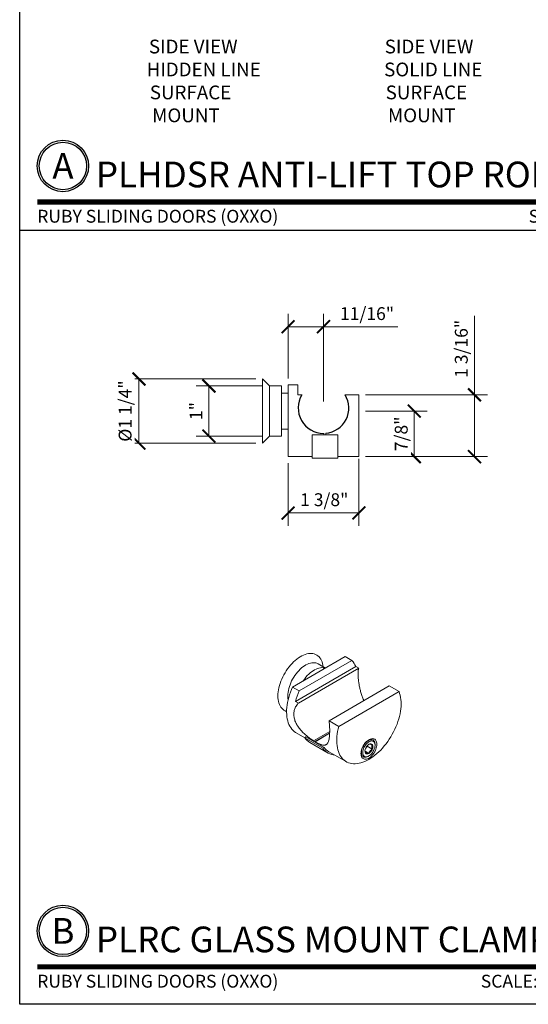
# Model space of a CAD drawing. Units: inches. Extents: x 11346 to 24807, y -8811 to -3282.
# Drawn here: x 11619 to 11629, y -3578 to -3559 of the extents above; entities that cross this region are included whole.
import ezdxf
from ezdxf.enums import TextEntityAlignment as Align

# ---------------------------------------------------------------- set-up
doc = ezdxf.new("R2010")
doc.units = ezdxf.units.IN
doc.header["$LTSCALE"] = 0.5
doc.header["$MEASUREMENT"] = 0
doc.header["$PDSIZE"] = 1
doc.layers.get('Defpoints').update_dxf_attribs({"color": 251, "lineweight": 0})
for name, color, linetype, lineweight in [('Border', 7, 'Continuous', 25), ('Dimensions', 7, 'Continuous', 13), ('Symbols @ 2', 6, 'Continuous', 30), ('Text', 252, 'Continuous', 30)]:
    doc.layers.add(name, color=color, linetype=linetype, lineweight=lineweight)
doc.layers.add('stainless steel', color=252, linetype='Continuous')
doc.styles.get("Standard").update_dxf_attribs({"font": 'arial.ttf'})
doc.dimstyles.new('PRL-3$0', dxfattribs={"dimtxt": 0.125, "dimasz": 0.125, "dimexe": 0.125, "dimexo": 0.0625, "dimgap": 0.0625, "dimtad": 1, "dimdec": 4, "dimzin": 3, "dimdsep": 46, "dimlunit": 4, "dimtxsty": 'Standard', "dimblk": 'ARCHTICK', "dimcen": 0, "dimclrd": 256, "dimclre": 256, "dimclrt": 256, "dimazin": 0, "dimtfac": 1, "dimtdec": 4, "dimtofl": 0, "dimtmove": 0, "dimatfit": 3, "dimfxl": 0.125, "dimtfill": 1, "dimfrac": 2, "dimtolj": 1, "dimtzin": 0, "dimlwd": -1, "dimlwe": -1, "dimarcsym": 0})

# ---------------------------------------------------------------- blocks, each defined once
blk = doc.blocks.new('*U68')
at = {"const_width": 0.05}
blk.add_lwpolyline([(0, 0), (5.5536, 0)], dxfattribs=at)
at = {"ltscale": 0.25}
for radius in [0.25, 0.2306]:
    blk.add_circle((0.25, 0.35), radius, dxfattribs=at)
at = {"ltscale": 0.25, "flags": 8}
for tag, p in [('VIEWNAME2', (0.5699, 0.4392)), ('VIEWNAME1', (0.5699, 0.0642))]:
    blk.add_attdef(tag, text='', height=0.25, dxfattribs=at).set_placement(p, align=Align.BOTTOM_LEFT)
at = {"flags": 8}
blk.add_attdef('#', text='', height=0.25, dxfattribs=at).set_placement((0.25, 0.35), align=Align.MIDDLE_CENTER)
at = {"ltscale": 0.25, "flags": 8}
blk.add_attdef('ARCH_REF:', text='', height=0.125, dxfattribs=at).set_placement((0, -0.0764), align=Align.TOP_LEFT)
blk.add_attdef('SCALE', text='', height=0.125, dxfattribs=at).set_placement((5.5536, -0.0764), align=Align.TOP_RIGHT)
blk = doc.blocks.new('*U86')
at = {"const_width": 0.05}
blk.add_lwpolyline([(0, 0), (6.0187, 0)], dxfattribs=at)
at = {"ltscale": 0.25}
for radius in [0.25, 0.2306]:
    blk.add_circle((0.25, 0.35), radius, dxfattribs=at)
at = {"ltscale": 0.25, "flags": 8}
for tag, p in [('VIEWNAME2', (0.5699, 0.4392)), ('VIEWNAME1', (0.5699, 0.0642))]:
    blk.add_attdef(tag, text='', height=0.25, dxfattribs=at).set_placement(p, align=Align.BOTTOM_LEFT)
at = {"flags": 8}
blk.add_attdef('#', text='', height=0.25, dxfattribs=at).set_placement((0.25, 0.35), align=Align.MIDDLE_CENTER)
at = {"ltscale": 0.25, "flags": 8}
blk.add_attdef('ARCH_REF:', text='', height=0.125, dxfattribs=at).set_placement((0, -0.0764), align=Align.TOP_LEFT)
blk.add_attdef('SCALE', text='', height=0.125, dxfattribs=at).set_placement((6.0187, -0.0764), align=Align.TOP_RIGHT)
blk = doc.blocks.new('_ArchTick')
at = {"color": 0, "linetype": 'ByBlock', "const_width": 0.15}
blk.add_lwpolyline([(-0.5, -0.5), (0.5, 0.5)], dxfattribs=at)
blk = doc.blocks.new('*D209')
at = {"layer": 'Defpoints', "color": 0, "transparency": 16777216}
for p in [(11625.616, -3565.881), (11627.865, -3565.881), (11625.616, -3567.082)]:
    blk.add_point(p, dxfattribs=at)
at = {"layer": 'Dimensions', "transparency": 16777216}
for p, q in [((11627.865, -3565.881), (11627.865, -3564.341)), ((11625.741, -3565.881), (11628.115, -3565.881)), ((11627.865, -3567.082), (11627.865, -3565.881)), ((11625.741, -3567.082), (11628.115, -3567.082))]:
    blk.add_line(p, q, dxfattribs=at)
at = {"layer": 'Dimensions', "transparency": 16777216, "xscale": 0.25, "yscale": 0.25, "zscale": 0.25}
for p, rotation in [((11627.865, -3565.881), 90), ((11627.865, -3567.082), 270)]:
    blk.add_blockref('_ArchTick', p, dxfattribs=dict(at, rotation=rotation))
at = {"layer": 'Dimensions', "transparency": 16777216, "insert": (11627.482, -3564.986), "char_height": 0.25, "attachment_point": 2, "rotation": 90, "bg_fill": 3, "box_fill_scale": 1.25, "bg_fill_color": 256, "bg_fill_true_color": 13158600, "bg_fill_transparency": 0}
blk.add_mtext('\\A1;1 3/16"', dxfattribs=at)
blk = doc.blocks.new('*D210')
at = {"layer": 'Defpoints', "color": 0, "transparency": 16777216}
for p in [(11623.738, -3565.571), (11623.738, -3566.821)]:
    blk.add_point(p, dxfattribs=at)
at = {"layer": 'Dimensions', "transparency": 16777216}
for p, q in [((11623.613, -3565.571), (11621.087, -3565.571)), ((11621.337, -3565.571), (11621.337, -3566.821)), ((11623.613, -3566.821), (11621.087, -3566.821))]:
    blk.add_line(p, q, dxfattribs=at)
at = {"layer": 'Dimensions', "transparency": 16777216, "xscale": 0.25, "yscale": 0.25, "zscale": 0.25}
for p, rotation in [((11621.337, -3565.571), 90), ((11621.337, -3566.821), 270)]:
    blk.add_blockref('_ArchTick', p, dxfattribs=dict(at, rotation=rotation))
at = {"layer": 'Dimensions', "transparency": 16777216, "insert": (11620.943, -3566.196), "char_height": 0.25, "attachment_point": 2, "rotation": 90, "bg_fill": 3, "box_fill_scale": 1.25, "bg_fill_color": 256, "bg_fill_true_color": 13158600, "bg_fill_transparency": 0}
blk.add_mtext('\\A1;%%c1 1/4"', dxfattribs=at)
at = {"layer": 'Defpoints', "color": 0, "transparency": 16777216}
blk.add_point((11621.337, -3566.821), dxfattribs=at)
blk = doc.blocks.new('*D211')
at = {"layer": 'Defpoints', "color": 0, "transparency": 16777216}
for p in [(11624.238, -3567.082), (11625.616, -3567.001), (11624.238, -3568.178)]:
    blk.add_point(p, dxfattribs=at)
at = {"layer": 'Dimensions', "transparency": 16777216}
for p, q in [((11624.238, -3567.207), (11624.238, -3568.428)), ((11625.616, -3567.126), (11625.616, -3568.428)), ((11625.616, -3568.178), (11624.238, -3568.178))]:
    blk.add_line(p, q, dxfattribs=at)
at = {"layer": 'Dimensions', "transparency": 16777216, "xscale": 0.25, "yscale": 0.25, "zscale": 0.25, "rotation": 180}
blk.add_blockref('_ArchTick', (11624.238, -3568.178), dxfattribs=at)
at = {"layer": 'Dimensions', "transparency": 16777216, "xscale": 0.25, "yscale": 0.25, "zscale": 0.25}
blk.add_blockref('_ArchTick', (11625.616, -3568.178), dxfattribs=at)
at = {"layer": 'Dimensions', "transparency": 16777216, "insert": (11624.942, -3567.795), "char_height": 0.25, "attachment_point": 2, "bg_fill": 3, "box_fill_scale": 1.25, "bg_fill_color": 256, "bg_fill_true_color": 13158600, "bg_fill_transparency": 0}
blk.add_mtext('\\A1;1 3/8"', dxfattribs=at)
blk = doc.blocks.new('*D212')
at = {"layer": 'Defpoints', "color": 0, "transparency": 16777216}
for p in [(11623.874, -3565.707), (11622.698, -3566.685), (11623.874, -3566.685)]:
    blk.add_point(p, dxfattribs=at)
at = {"layer": 'Dimensions', "transparency": 16777216}
for p, q in [((11623.749, -3565.707), (11622.448, -3565.707)), ((11622.698, -3565.707), (11622.698, -3566.685)), ((11623.749, -3566.685), (11622.448, -3566.685))]:
    blk.add_line(p, q, dxfattribs=at)
at = {"layer": 'Dimensions', "transparency": 16777216, "xscale": 0.25, "yscale": 0.25, "zscale": 0.25}
for p, rotation in [((11622.698, -3565.707), 90), ((11622.698, -3566.685), 270)]:
    blk.add_blockref('_ArchTick', p, dxfattribs=dict(at, rotation=rotation))
at = {"layer": 'Dimensions', "transparency": 16777216, "insert": (11622.448, -3566.196), "char_height": 0.25, "attachment_point": 5, "rotation": 90, "bg_fill": 3, "box_fill_scale": 1.25, "bg_fill_color": 256, "bg_fill_true_color": 13158600, "bg_fill_transparency": 0}
blk.add_mtext('\\A1;1"', dxfattribs=at)
blk = doc.blocks.new('*D213')
at = {"layer": 'Defpoints', "color": 0, "transparency": 16777216}
for p in [(11625.616, -3566.196), (11625.616, -3567.082)]:
    blk.add_point(p, dxfattribs=at)
at = {"layer": 'Dimensions', "transparency": 16777216}
for p, q in [((11625.741, -3566.196), (11626.943, -3566.196)), ((11626.693, -3566.196), (11626.693, -3567.082)), ((11625.741, -3567.082), (11626.943, -3567.082))]:
    blk.add_line(p, q, dxfattribs=at)
at = {"layer": 'Dimensions', "transparency": 16777216, "xscale": 0.25, "yscale": 0.25, "zscale": 0.25}
for p, rotation in [((11626.693, -3566.196), 90), ((11626.693, -3567.082), 270)]:
    blk.add_blockref('_ArchTick', p, dxfattribs=dict(at, rotation=rotation))
at = {"layer": 'Dimensions', "transparency": 16777216, "insert": (11626.439, -3566.639), "char_height": 0.25, "attachment_point": 5, "rotation": 90, "bg_fill": 3, "box_fill_scale": 1.25, "bg_fill_color": 256, "bg_fill_true_color": 13158600, "bg_fill_transparency": 0}
blk.add_mtext('\\A1;7/8"', dxfattribs=at)
at = {"layer": 'Defpoints', "color": 0, "transparency": 16777216}
blk.add_point((11626.693, -3567.082), dxfattribs=at)
blk = doc.blocks.new('*D214')
at = {"layer": 'Defpoints', "color": 0, "transparency": 16777216}
for p in [(11624.927, -3564.555), (11624.238, -3565.685), (11624.927, -3566.137)]:
    blk.add_point(p, dxfattribs=at)
at = {"layer": 'Dimensions', "transparency": 16777216}
for p, q in [((11624.238, -3565.56), (11624.238, -3564.305)), ((11624.927, -3566.012), (11624.927, -3564.305)), ((11624.238, -3564.555), (11624.927, -3564.555)), ((11624.927, -3564.555), (11626.371, -3564.555))]:
    blk.add_line(p, q, dxfattribs=at)
at = {"layer": 'Dimensions', "transparency": 16777216, "xscale": 0.25, "yscale": 0.25, "zscale": 0.25, "rotation": 180}
blk.add_blockref('_ArchTick', (11624.238, -3564.555), dxfattribs=at)
at = {"layer": 'Dimensions', "transparency": 16777216, "xscale": 0.25, "yscale": 0.25, "zscale": 0.25}
blk.add_blockref('_ArchTick', (11624.927, -3564.555), dxfattribs=at)
at = {"layer": 'Dimensions', "transparency": 16777216, "insert": (11625.774, -3564.301), "char_height": 0.25, "attachment_point": 5, "bg_fill": 3, "box_fill_scale": 1.25, "bg_fill_color": 256, "bg_fill_true_color": 13158600, "bg_fill_transparency": 0}
blk.add_mtext('\\A1;11/16"', dxfattribs=at)

msp = doc.modelspace()

# ---------------------------------------------------------------- linework, layer by layer
at = {"layer": 'Border'}
msp.add_line((11619.0173, -3562.67809), (11661.64272, -3562.67809), dxfattribs=at)
msp.add_lwpolyline([(11619.0173, -3532.56809), (11682.95543, -3532.56809), (11682.95543, -3577.73309), (11619.0173, -3577.73309)], close=True, dxfattribs=at)
at = {"layer": 'stainless steel', "linetype": 'Continuous', "lineweight": 15}
for p, q in [((11623.87421, -3565.70725), (11623.73821, -3565.57125)), ((11623.73821, -3566.19625), (11623.73821, -3565.57125)), ((11624.11121, -3565.70725), (11623.87421, -3565.70725)), ((11623.87421, -3566.19625), (11623.87421, -3565.70725)), ((11624.11121, -3566.19625), (11624.11121, -3565.70725)), ((11624.42571, -3565.68542), (11624.23821, -3565.68542)), ((11624.23821, -3567.08208), (11624.23821, -3565.68542)), ((11624.42571, -3565.88129), (11624.42571, -3565.68542)), ((11624.23821, -3565.84625), (11624.11121, -3565.84625)), ((11624.50683, -3565.88129), (11624.42571, -3565.88129)), ((11625.61616, -3565.88129), (11625.34754, -3565.88129)), ((11625.61616, -3565.88129), (11625.61616, -3567.08208)), ((11623.73821, -3566.82125), (11623.73821, -3566.19625)), ((11623.87421, -3566.68525), (11623.87421, -3566.19625)), ((11624.11121, -3566.68525), (11624.11121, -3566.19625)), ((11623.73821, -3566.82125), (11623.87421, -3566.68525)), ((11623.87421, -3566.68525), (11624.11121, -3566.68525)), ((11624.11121, -3566.54625), (11624.23821, -3566.54625)), ((11624.70437, -3566.65708), (11624.70437, -3567.11333)), ((11625.20437, -3566.65708), (11624.70437, -3566.65708)), ((11624.93063, -3566.65708), (11624.93063, -3566.62918)), ((11624.97, -3566.62745), (11624.97, -3566.65708)), ((11625.20437, -3566.65708), (11625.20437, -3567.11333)), ((11624.23821, -3567.08208), (11624.70437, -3567.08208)), ((11625.20437, -3567.08208), (11625.61616, -3567.08208)), ((11624.70437, -3567.11333), (11625.20437, -3567.11333)), ((11625.34755, -3570.97169), (11624.32408, -3571.56253)), ((11625.48013, -3571.04823), (11624.45666, -3571.63907)), ((11624.96358, -3571.19335), (11624.8229, -3571.11214)), ((11625.34755, -3570.97169), (11625.48013, -3571.04823)), ((11625.55384, -3571.16561), (11624.38295, -3571.84155)), ((11625.6112, -3571.19872), (11624.44031, -3571.87466)), ((11625.55384, -3571.16561), (11625.6112, -3571.19872)), ((11624.45666, -3571.63907), (11624.32408, -3571.56253)), ((11626.20567, -3571.54191), (11625.03478, -3572.21785)), ((11626.39561, -3571.65156), (11625.22473, -3572.3275)), ((11626.20567, -3571.54191), (11626.39561, -3571.65156)), ((11624.44031, -3571.87466), (11624.38295, -3571.84155)), ((11625.22473, -3572.3275), (11625.03478, -3572.21785)), ((11624.39293, -3572.45139), (11624.56125, -3572.54856)), ((11625.04755, -3572.42697), (11624.73342, -3572.60832)), ((11624.56059, -3572.54894), (11624.5863, -3572.5341)), ((11624.91414, -3572.75304), (11624.56059, -3572.54894)), ((11624.5863, -3572.5341), (11624.75203, -3572.62977)), ((11624.66274, -3572.64323), (11625.0163, -3572.84733)), ((11624.74629, -3572.62646), (11624.73342, -3572.60832)), ((11625.04677, -3572.45962), (11624.75203, -3572.62977)), ((11625.04666, -3572.46221), (11624.7625, -3572.62625)), ((11624.7625, -3572.62625), (11624.77413, -3572.64253)), ((11624.77413, -3572.64253), (11624.93986, -3572.7382)), ((11625.89065, -3572.59585), (11625.84757, -3572.57098)), ((11624.91414, -3572.75304), (11624.93986, -3572.7382)), ((11625.03192, -3572.82027), (11625.36729, -3573.01388)), ((11625.73482, -3572.81209), (11625.80903, -3572.85493)), ((11625.74758, -3572.75113), (11625.77645, -3572.71587)), ((11625.77645, -3572.71587), (11625.77658, -3572.70585)), ((11625.77645, -3572.71587), (11625.87589, -3572.77328)), ((11625.92949, -3572.697), (11625.92949, -3572.68169)), ((11625.66009, -3572.89574), (11625.70317, -3572.92062)), ((11625.79693, -3572.91132), (11625.81019, -3572.90366))]:
    msp.add_line(p, q, dxfattribs=at)
at = {"layer": 'stainless steel', "linetype": 'Continuous', "lineweight": 15, "flags": 128}
for points in [[(11624.04032, -3571.73525), (11624.04152, -3571.69686), (11624.04514, -3571.65729), (11624.05114, -3571.61675), (11624.05949, -3571.57547), (11624.07016, -3571.53366), (11624.08307, -3571.49156), (11624.09817, -3571.44941), (11624.11536, -3571.40741), (11624.13456, -3571.36582), (11624.15566, -3571.32485), (11624.17854, -3571.28472), (11624.20308, -3571.24567), (11624.22914, -3571.20789), (11624.25659, -3571.17161), (11624.28527, -3571.137), (11624.31502, -3571.10427), (11624.34569, -3571.0736), (11624.3771, -3571.04514), (11624.40909, -3571.01906), (11624.44148, -3570.9955), (11624.47409, -3570.97458), (11624.50675, -3570.95643), (11624.53927, -3570.94113), (11624.57148, -3570.92878), (11624.6032, -3570.91944), (11624.63426, -3570.91317), (11624.66449, -3570.90999), (11624.69373, -3570.90992), (11624.72181, -3570.91297), (11624.74859, -3570.91911), (11624.77391, -3570.92832), (11624.79763, -3570.94054), (11624.81963, -3570.95571), (11624.8398, -3570.97375), (11624.858, -3570.99455), (11624.87416, -3571.018), (11624.88818, -3571.04397), (11624.89997, -3571.07233), (11624.90949, -3571.10292), (11624.91667, -3571.13556), (11624.92137, -3571.16898)], [(11624.23265, -3571.73525), (11624.23386, -3571.70113), (11624.23749, -3571.66586), (11624.24351, -3571.62968), (11624.25188, -3571.59283), (11624.26254, -3571.55558), (11624.27542, -3571.5182), (11624.29042, -3571.48093), (11624.30744, -3571.44405), (11624.32636, -3571.40781), (11624.34706, -3571.37247), (11624.36937, -3571.33827), (11624.39315, -3571.30546), (11624.41823, -3571.27426), (11624.44443, -3571.2449), (11624.47157, -3571.21757), (11624.49947, -3571.19248), (11624.52791, -3571.16979), (11624.55671, -3571.14967), (11624.58567, -3571.13225), (11624.61457, -3571.11767), (11624.64322, -3571.10601), (11624.67141, -3571.09737), (11624.69895, -3571.09181), (11624.72565, -3571.08936), (11624.75131, -3571.09003), (11624.77576, -3571.09384), (11624.79883, -3571.10074), (11624.82035, -3571.11069), (11624.8229, -3571.11214)], [(11624.53179, -3571.44262), (11624.53695, -3571.43502), (11624.56073, -3571.40221), (11624.58581, -3571.37101), (11624.61201, -3571.34164), (11624.63916, -3571.31432), (11624.66705, -3571.28922), (11624.6955, -3571.26653), (11624.7243, -3571.24641), (11624.75325, -3571.229), (11624.78215, -3571.21441), (11624.8108, -3571.20276), (11624.83899, -3571.19412), (11624.86654, -3571.18855), (11624.89323, -3571.1861), (11624.9189, -3571.18678), (11624.94335, -3571.19058), (11624.96023, -3571.19528)], [(11624.39293, -3572.45139), (11624.38139, -3572.44437), (11624.35537, -3572.42567), (11624.33123, -3572.40408), (11624.30905, -3572.37969), (11624.28893, -3572.35259), (11624.27094, -3572.32288), (11624.25515, -3572.29068), (11624.24162, -3572.25612), (11624.23041, -3572.21933), (11624.22156, -3572.18046), (11624.21511, -3572.13965), (11624.21107, -3572.09706), (11624.20947, -3572.05287), (11624.21031, -3572.00724), (11624.21358, -3571.96035), (11624.21928, -3571.91238), (11624.22739, -3571.86352), (11624.23787, -3571.81397), (11624.25067, -3571.76391), (11624.26576, -3571.71354), (11624.28307, -3571.66305), (11624.30253, -3571.61265), (11624.32408, -3571.56253)], [(11625.22473, -3572.3275), (11625.21198, -3572.37751), (11625.20156, -3572.42702), (11625.19351, -3572.47582), (11625.18786, -3572.52374), (11625.18463, -3572.57057), (11625.18383, -3572.61615), (11625.18548, -3572.66028), (11625.18955, -3572.70281), (11625.19604, -3572.74356), (11625.20492, -3572.78238), (11625.21616, -3572.81911), (11625.22971, -3572.85362), (11625.24552, -3572.88576), (11625.26352, -3572.91542), (11625.28365, -3572.94247), (11625.30584, -3572.96681), (11625.32998, -3572.98836), (11625.356, -3573.00701), (11625.38378, -3573.02271), (11625.41322, -3573.03538), (11625.4442, -3573.04499), (11625.47662, -3573.05149), (11625.51032, -3573.05486), (11625.5452, -3573.05508), (11625.58111, -3573.05215), (11625.61791, -3573.04609), (11625.65545, -3573.03692), (11625.6936, -3573.02468), (11625.73221, -3573.0094), (11625.77111, -3572.99116), (11625.81017, -3572.97002), (11625.84923, -3572.94606), (11625.88814, -3572.91939), (11625.92674, -3572.89009), (11625.96489, -3572.85829), (11626.00243, -3572.82411), (11626.03923, -3572.78768), (11626.07514, -3572.74915), (11626.11002, -3572.70866), (11626.14373, -3572.66638), (11626.17614, -3572.62246), (11626.20712, -3572.57707), (11626.23656, -3572.5304), (11626.26435, -3572.48263), (11626.29036, -3572.43394), (11626.31451, -3572.38452), (11626.33669, -3572.33457), (11626.35682, -3572.28427), (11626.37483, -3572.23382), (11626.39063, -3572.18343), (11626.40418, -3572.13328), (11626.41542, -3572.08358), (11626.4243, -3572.03451), (11626.43079, -3571.98626), (11626.43486, -3571.93903), (11626.43651, -3571.89299), (11626.43571, -3571.84834), (11626.43248, -3571.80523), (11626.42683, -3571.76384), (11626.41878, -3571.72433), (11626.40836, -3571.68686), (11626.39561, -3571.65156)], [(11624.20946, -3572.03911), (11624.20308, -3572.0369), (11624.17854, -3572.02618), (11624.15566, -3572.01247), (11624.13456, -3571.99586), (11624.11536, -3571.97643), (11624.09817, -3571.95429), (11624.08307, -3571.92956), (11624.07016, -3571.90237), (11624.05949, -3571.87288), (11624.05114, -3571.84125), (11624.04514, -3571.80764), (11624.04152, -3571.77224), (11624.04032, -3571.73525)], [(11625.96485, -3572.67659), (11625.96363, -3572.65491), (11625.95999, -3572.63497), (11625.95399, -3572.61711), (11625.94572, -3572.60159), (11625.93531, -3572.58865), (11625.92293, -3572.57852), (11625.90877, -3572.57134), (11625.89305, -3572.56723), (11625.87603, -3572.56625), (11625.85797, -3572.56842), (11625.83915, -3572.5737), (11625.81988, -3572.58201), (11625.80046, -3572.59323), (11625.78119, -3572.60716), (11625.76237, -3572.6236), (11625.74431, -3572.64229), (11625.72729, -3572.66292), (11625.71157, -3572.68518), (11625.69741, -3572.70871), (11625.68503, -3572.73314), (11625.67462, -3572.75808), (11625.66635, -3572.78315), (11625.66035, -3572.80795), (11625.65671, -3572.83209), (11625.65549, -3572.85518), (11625.65671, -3572.87686), (11625.66035, -3572.89679), (11625.66635, -3572.91466), (11625.67462, -3572.93018), (11625.68503, -3572.94311), (11625.69741, -3572.95325), (11625.71157, -3572.96043), (11625.72729, -3572.96454), (11625.74431, -3572.96552), (11625.76237, -3572.96335), (11625.78119, -3572.95807), (11625.80046, -3572.94976), (11625.81988, -3572.93854), (11625.83915, -3572.92461), (11625.85797, -3572.90817), (11625.87603, -3572.88948), (11625.89305, -3572.86885), (11625.90877, -3572.84659), (11625.92293, -3572.82306), (11625.93531, -3572.79863), (11625.94572, -3572.77369), (11625.95399, -3572.74861), (11625.95999, -3572.72382), (11625.96363, -3572.69968), (11625.96485, -3572.67659)], [(11625.79693, -3572.91132), (11625.79192, -3572.9141), (11625.77393, -3572.92228), (11625.75636, -3572.9274), (11625.73955, -3572.92938), (11625.72381, -3572.92816), (11625.70943, -3572.92378), (11625.69668, -3572.91631), (11625.6858, -3572.9059), (11625.67698, -3572.89274), (11625.6704, -3572.87707), (11625.66618, -3572.85919), (11625.66439, -3572.83943), (11625.66507, -3572.81815), (11625.66821, -3572.79576), (11625.67374, -3572.77267), (11625.68157, -3572.74931), (11625.69155, -3572.72612), (11625.70349, -3572.70353), (11625.71717, -3572.68195), (11625.73234, -3572.6618), (11625.7487, -3572.64344), (11625.76597, -3572.62722), (11625.78381, -3572.61344), (11625.8019, -3572.60236), (11625.81989, -3572.59418), (11625.83746, -3572.58906), (11625.85427, -3572.58709), (11625.87001, -3572.5883), (11625.88439, -3572.59269), (11625.89714, -3572.60015), (11625.90803, -3572.61056), (11625.91684, -3572.62372), (11625.92342, -3572.63939), (11625.92764, -3572.65727), (11625.92943, -3572.67703), (11625.92949, -3572.68169)], [(11625.86829, -3572.85267), (11625.88253, -3572.83368), (11625.8953, -3572.8133), (11625.90633, -3572.79196), (11625.91541, -3572.77009), (11625.92234, -3572.74813), (11625.92699, -3572.72653), (11625.92926, -3572.70574), (11625.92911, -3572.68617), (11625.92654, -3572.66822), (11625.92159, -3572.65226), (11625.91438, -3572.63861), (11625.90505, -3572.62755), (11625.89379, -3572.61931), (11625.88082, -3572.61406), (11625.86642, -3572.61189), (11625.85087, -3572.61286), (11625.83449, -3572.61695), (11625.81762, -3572.62406), (11625.8006, -3572.63407), (11625.78377, -3572.64675), (11625.76747, -3572.66186), (11625.75205, -3572.67909), (11625.73781, -3572.69809), (11625.72505, -3572.71847), (11625.71401, -3572.73981), (11625.70494, -3572.76168), (11625.698, -3572.78364), (11625.69335, -3572.80524), (11625.69108, -3572.82603), (11625.69123, -3572.8456), (11625.6938, -3572.86355), (11625.69875, -3572.87951), (11625.70596, -3572.89316), (11625.71529, -3572.90422), (11625.72655, -3572.91246), (11625.73952, -3572.91771), (11625.75392, -3572.91988), (11625.76947, -3572.91891), (11625.78585, -3572.91482), (11625.80272, -3572.90771), (11625.81975, -3572.8977), (11625.83658, -3572.88502), (11625.85287, -3572.8699), (11625.86829, -3572.85267)]]:
    msp.add_lwpolyline(points, dxfattribs=at)
at = {"layer": 'stainless steel'}
for start, end in [(148.66775, 270.401076), (274.991045, 31.33225)]:
    msp.add_arc((11624.92718, -3566.13719), 0.49213, start, end, dxfattribs=at)
at = {"layer": 'stainless steel', "linetype": 'Continuous', "lineweight": 15}
for centre, radius, start, end in [((11625.20421, -3571.30333), 0.37578, 21.498872, 42.754168), ((11625.73252, -3572.21817), 1.40113, 155.587139, 164.407454), ((11624.62224, -3571.73764), 0.38959, 179.647732, 190.485537), ((11624.82483, -3572.36515), 0.32187, 214.820871, 239.763978), ((11625.1756, -3572.57143), 0.31834, 214.785388, 265.49866), ((11625.18798, -3572.55253), 0.3099, 216.807378, 239.763416), ((11625.83443, -3572.80417), 0.1009, 153.083464, 205.452059), ((11625.89871, -3572.8166), 0.16484, 122.021273, 159.357185), ((11625.72163, -3572.71517), 0.16484, 302.021273, 339.357185), ((11625.84045, -3572.71361), 0.04691, 38.761932, 128.399832), ((11625.78591, -3572.7276), 0.1009, 333.083464, 25.452059), ((11625.7799, -3572.81816), 0.04691, 218.761932, 308.399832)]:
    msp.add_arc(centre, radius, start, end, dxfattribs=at)
for points, knots in [([(11625.6112, -3571.19872), (11625.60959, -3571.20333), (11625.60638, -3571.21258), (11625.60284, -3571.22992), (11625.60022, -3571.25001), (11625.59865, -3571.27285), (11625.59807, -3571.29819), (11625.59848, -3571.32601), (11625.5999, -3571.3566), (11625.60304, -3571.39859), (11625.60795, -3571.44312), (11625.61451, -3571.48882), (11625.62231, -3571.53571), (11625.63197, -3571.58377), (11625.64355, -3571.63179), (11625.65358, -3571.6688), (11625.66508, -3571.70637), (11625.67823, -3571.74432), (11625.6931, -3571.78144), (11625.70505, -3571.80876), (11625.71264, -3571.82295), (11625.7141, -3571.82568)], [0, 0, 0, 0, 0.04955815, 0.09941031, 0.15024234, 0.2014403, 0.25100937, 0.30096124, 0.35216842, 0.40382711, 0.49685182, 0.54391564, 0.59176051, 0.68520514, 0.7323924, 0.78022605, 0.83123045, 0.88254629, 0.9348225, 0.98742853, 1, 1, 1, 1]), ([(11624.73342, -3572.60832), (11624.72346, -3572.60189), (11624.70347, -3572.58896), (11624.67242, -3572.56738), (11624.6408, -3572.54416), (11624.60937, -3572.51958), (11624.57866, -3572.49393), (11624.54885, -3572.46723), (11624.51979, -3572.43909), (11624.49144, -3572.40914), (11624.46433, -3572.37748), (11624.43876, -3572.34391), (11624.41546, -3572.30883), (11624.39537, -3572.27317), (11624.37878, -3572.23731), (11624.36568, -3572.20126), (11624.35609, -3572.16436), (11624.35066, -3572.12877), (11624.34847, -3572.08422), (11624.35273, -3572.04191), (11624.36378, -3571.99946), (11624.3765, -3571.96636), (11624.39522, -3571.93111), (11624.41669, -3571.90035), (11624.43362, -3571.88194), (11624.44031, -3571.87466)], [0, 0, 0, 0, 0.03961776, 0.07955507, 0.12045099, 0.16165551, 0.20126414, 0.24111916, 0.28171901, 0.32256785, 0.3651914, 0.40811005, 0.45199537, 0.49623678, 0.53774324, 0.57959128, 0.62257899, 0.66598656, 0.70324078, 0.778675, 0.81723121, 0.86249165, 0.9081944, 0.96370628, 1, 1, 1, 1]), ([(11625.03478, -3572.21785), (11625.03639, -3572.2308), (11625.04123, -3572.2699), (11625.04523, -3572.32226), (11625.04734, -3572.37316), (11625.04791, -3572.41039), (11625.0475, -3572.44622), (11625.04608, -3572.48084), (11625.04351, -3572.51515), (11625.03959, -3572.54845), (11625.03376, -3572.58206), (11625.02627, -3572.61142), (11625.01709, -3572.63626), (11625.00632, -3572.65698), (11624.99421, -3572.67248), (11624.9809, -3572.68341), (11624.96773, -3572.69028), (11624.95297, -3572.69437), (11624.9363, -3572.69568), (11624.91757, -3572.69409), (11624.89645, -3572.6895), (11624.87295, -3572.68189), (11624.84351, -3572.6698), (11624.80728, -3572.65217), (11624.77748, -3572.63492), (11624.7625, -3572.62625)], [0, 0, 0, 0, 0.03631275, 0.10955801, 0.14691247, 0.18322925, 0.21982892, 0.25688497, 0.29457557, 0.33688598, 0.37967295, 0.43172102, 0.47422593, 0.51713757, 0.56925161, 0.60646484, 0.64390531, 0.68204646, 0.72042825, 0.76030509, 0.80047827, 0.84164624, 0.88319087, 0.94128421, 1, 1, 1, 1]), ([(11625.73391, -3572.7984), (11625.73386, -3572.80091), (11625.73373, -3572.80833), (11625.73645, -3572.82491), (11625.74072, -3572.83896), (11625.74332, -3572.84753)], [0, 0, 0, 0, 0.16632192, 0.49191481, 1, 1, 1, 1]), ([(11625.80903, -3572.85493), (11625.81055, -3572.8499), (11625.81369, -3572.8395), (11625.82098, -3572.82382), (11625.83105, -3572.80877), (11625.84386, -3572.79534), (11625.85885, -3572.78344), (11625.87005, -3572.77676), (11625.87589, -3572.77328)], [0, 0, 0, 0, 0.15562162, 0.32222926, 0.4937628, 0.6539897, 0.81952612, 1, 1, 1, 1]), ([(11625.87702, -3572.68424), (11625.87528, -3572.68375), (11625.87004, -3572.68228), (11625.86149, -3572.68001), (11625.85161, -3572.67765), (11625.84389, -3572.67609), (11625.83702, -3572.67497), (11625.83127, -3572.67429), (11625.82581, -3572.67402), (11625.82218, -3572.67413), (11625.81846, -3572.6745), (11625.81474, -3572.67525), (11625.81245, -3572.67631), (11625.81131, -3572.67684)], [0, 0, 0, 0, 0.05397944, 0.1624683, 0.27225389, 0.38362296, 0.43985762, 0.54083053, 0.63097063, 0.71245729, 0.75222677, 0.87579567, 1, 1, 1, 1]), ([(11625.87589, -3572.77328), (11625.87356, -3572.76579), (11625.86883, -3572.75057), (11625.86586, -3572.73049), (11625.86638, -3572.71399), (11625.86957, -3572.69859), (11625.8742, -3572.68967), (11625.87702, -3572.68424)], [0, 0, 0, 0, 0.21618435, 0.43975982, 0.59341587, 0.75220726, 1, 1, 1, 1]), ([(11625.74332, -3572.84753), (11625.74542, -3572.84665), (11625.74968, -3572.84486), (11625.75993, -3572.84452), (11625.77254, -3572.84608), (11625.78815, -3572.84922), (11625.80112, -3572.85277), (11625.80903, -3572.85493)], [0, 0, 0, 0, 0.21618435, 0.43975982, 0.59341587, 0.75220726, 1, 1, 1, 1])]:
    msp.add_open_spline(points, degree=3, knots=knots, dxfattribs=at)

# ---------------------------------------------------------------- block references
at = {"layer": 'Symbols @ 2', "xscale": 2, "yscale": 2, "zscale": 2}
for name, p, values in [('*U86', (11619.35877, -3562.12968), {'SCALE': 'SCALE: 6"=1\'-0"', 'VIEWNAME1': 'PLHDSR ANTI-LIFT TOP ROLLER', '#': 'A', 'ARCH_REF:': 'RUBY SLIDING DOORS (OXXO)'}), ('*U68', (11619.35877, -3577.00603), {'SCALE': 'SCALE: 6"=1\'-0"', 'VIEWNAME1': 'PLRC GLASS MOUNT CLAMP', '#': 'B', 'ARCH_REF:': 'RUBY SLIDING DOORS (OXXO)'})]:
    msp.add_blockref(name, p, dxfattribs=at).add_auto_attribs(values)

# ---------------------------------------------------------------- texts
at = {"layer": 'Text', "char_height": 0.2676057, "width": 2.2819069, "attachment_point": 1}
for s, insert in [('\\A1;\\pi0.35721;{\\fArial Narrow|b0|i0|c0|p34;SIDE VIEW\\P\\pi0.19028;HIDDEN LINE \\P\\pi0.42393;SURFACE \\P\\pi0.59333;MOUNT}', (11621.43521, -3558.97321)), ('\\A1;\\pi0.35721;{\\fArial Narrow|b0|i0|c0|p34;SIDE VIEW\\P\\pi0.31276;SOLID LINE \\P\\pi0.42393;SURFACE \\P\\pi0.59333;MOUNT}', (11626.02233, -3558.97321))]:
    msp.add_mtext(s, dxfattribs=dict(at, insert=insert))

# ---------------------------------------------------------------- next in the draw order: dimensions: what is measured, and where the dimension line sits
at = {"layer": 'Dimensions'}
dim = msp.add_linear_dim(base=(11627.86538, -3565.88129), p1=(11625.61616, -3567.08208), p2=(11625.61616, -3565.88129), angle=90, dimstyle='PRL-3$0', dxfattribs=at)
dim.commit()
dim.dimension.update_dxf_attribs({"geometry": '*D209', "text_midpoint": (11627.61103, -3564.98599)})
dim = msp.add_linear_dim(base=(11621.33713, -3566.82125), p1=(11623.73821, -3565.57125), p2=(11623.73821, -3566.82125), angle=90, text='%%c<>', dimstyle='PRL-3$0', dxfattribs=at)
dim.commit()
dim.dimension.update_dxf_attribs({"geometry": '*D210', "text_midpoint": (11621.33713, -3566.19625), "dimtype": 160})

# ---------------------------------------------------------------- next in the draw order: dimensions: what is measured, and where the dimension line sits
dim = msp.add_linear_dim(base=(11622.69836, -3566.68525), p1=(11623.87421, -3565.70725), p2=(11623.87421, -3566.68525), angle=90, dimstyle='PRL-3$0', dxfattribs=at)
dim.commit()
dim.dimension.update_dxf_attribs({"geometry": '*D212', "text_midpoint": (11622.44785, -3566.19625)})
dim = msp.add_linear_dim(base=(11624.238207, -3568.178414), p1=(11625.61616, -3567.000825), p2=(11624.238207, -3567.082075), dimstyle='PRL-3$0', dxfattribs=at)
dim.commit()
dim.dimension.update_dxf_attribs({"geometry": '*D211', "text_midpoint": (11624.941709, -3568.178414), "dimtype": 160})

# ---------------------------------------------------------------- next in the draw order: dimensions: what is measured, and where the dimension line sits
dim = msp.add_linear_dim(base=(11626.69331, -3567.08208), p1=(11625.61616, -3566.19625), p2=(11625.61616, -3567.08208), angle=90, dimstyle='PRL-3$0', dxfattribs=at)
dim.commit()
dim.dimension.update_dxf_attribs({"geometry": '*D213', "text_midpoint": (11626.43905, -3566.63916)})

# ---------------------------------------------------------------- next in the draw order: dimensions: what is measured, and where the dimension line sits
dim = msp.add_linear_dim(base=(11624.92718, -3564.55534), p1=(11624.23821, -3565.68542), p2=(11624.92718, -3566.13719), dimstyle='PRL-3$0', dxfattribs=at)
dim.commit()
dim.dimension.update_dxf_attribs({"geometry": '*D214', "text_midpoint": (11625.77396, -3564.30108)})

doc.saveas('drawing.dxf')
